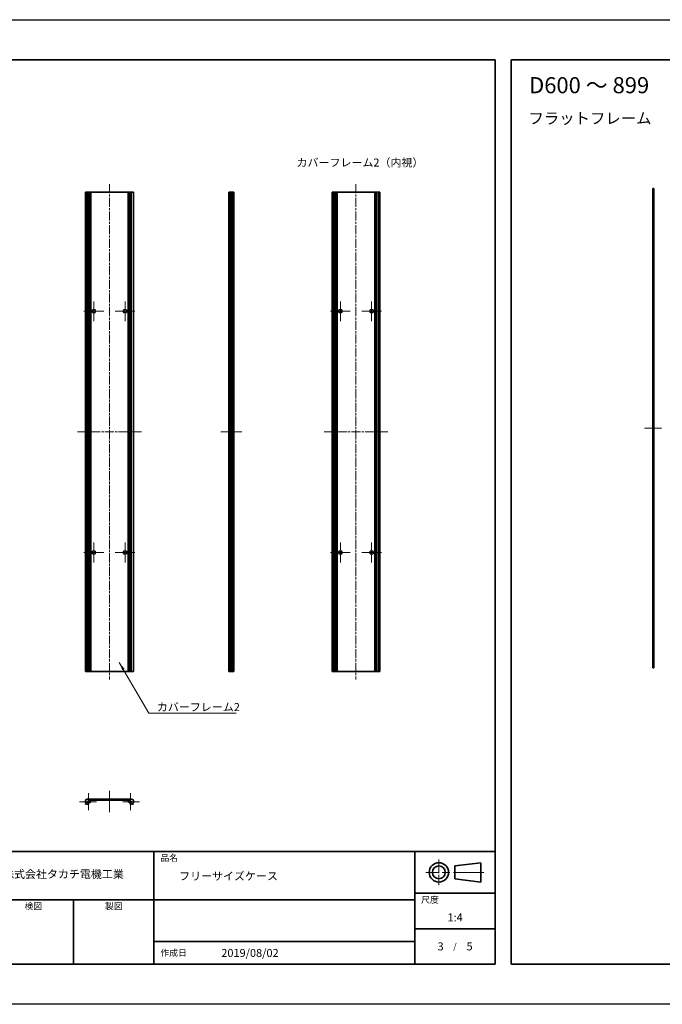
# Model space of a CAD drawing. Units: millimetres. Extents: x -50 to 7233, y -50 to 4717.
# Drawn here: x 3359 to 4158, y 1696 to 2920 of the extents above; entities that cross this region are included whole.
import ezdxf
from ezdxf.enums import TextEntityAlignment as Align

# ---------------------------------------------------------------- set-up
doc = ezdxf.new("R2010")
doc.units = ezdxf.units.MM
doc.header["$LTSCALE"] = 2
doc.linetypes.add('CHAIN', pattern=[0.3543, 0.2362, -0.0295, 0.0591, -0.0295])
for name, color, linetype, lineweight in [('Border (ISO)', 7, 'Continuous', 35), ('Symbol (ISO)', 7, 'Continuous', 18), ('Title (ISO)', 7, 'Continuous', 35), ('Visible (ISO)', 7, 'Continuous', 35), ('Visible Narrow (ISO)', 7, 'Continuous', 25)]:
    doc.layers.add(name, color=color, linetype=linetype, lineweight=lineweight)
for name, color, linetype, lineweight, true_color in [('Center Mark (ISO)', 7, 'Continuous', 18, 0x80ffff), ('Centerline (ISO)', 7, 'Continuous', 18, 0x80ffff), ('Hatch (ISO)', 1, 'Continuous', 18, 0xff0000)]:
    doc.layers.add(name, color=color, linetype=linetype, lineweight=lineweight, true_color=true_color)
doc.styles.add('Note Text (TK)', font='txt')
doc.dimstyles.new('Default - Method 1b (TK)$7', dxfattribs={"dimscale": 2, "dimtxt": 2.5, "dimasz": 2.5, "dimexe": 1, "dimexo": 1.5, "dimgap": 1, "dimtad": 1, "dimtoh": 1, "dimrnd": 1e-08, "dimdsep": 46, "dimtxsty": 'Note Text (TK)', "dimcen": 0.09, "dimdle": 5, "dimclrd": 256, "dimclre": 100, "dimclrt": 7, "dimadec": 1, "dimazin": 1, "dimtfac": 1, "dimtmove": 0, "dimatfit": 3, "dimfxl": 0, "dimtolj": 1, "dimlwd": -1, "dimlwe": -1, "dimarcsym": 0})

# ---------------------------------------------------------------- blocks, each defined once
blk = doc.blocks.new('図面枠 tk図枠')
at = {"layer": 'Border (ISO)'}
for p, q in [((14.5, 289), (405.5, 289)), ((14.5, 289), (14.5, 8)), ((405.5, 289), (405.5, 8)), ((14.5, 8), (405.5, 8))]:
    blk.add_line(p, q, dxfattribs=at)
blk = doc.blocks.new('表題欄 tk表題欄')
at = {"layer": 'Hatch (ISO)'}
h = blk.add_hatch(color=256, dxfattribs=at)
edge = h.paths.add_edge_path(flags=0)
edge.add_arc((98.49, 235.66), 0.596, 270, 360)
edge.add_line((99.09, 235.66), (99.09, 239.07))
edge.add_arc((98.49, 239.07), 0.596, 0, 90)
edge.add_line((98.49, 239.67), (82.05, 239.67))
edge.add_arc((82.05, 239.07), 0.596, 90, 180)
edge.add_line((81.46, 239.07), (81.46, 235.66))
edge.add_arc((82.05, 235.66), 0.596, 180, 270)
edge.add_line((82.05, 235.06), (98.49, 235.06))
edge = h.paths.add_edge_path()
edge.add_line((80.76, 239.32), (80.76, 235.41))
edge.add_arc((81.46, 235.41), 0.702, 180, 270)
edge.add_line((81.46, 234.71), (99.09, 234.71))
edge.add_arc((99.09, 235.41), 0.702, 270, 360)
edge.add_line((99.79, 235.41), (99.79, 239.32))
edge.add_arc((99.09, 239.32), 0.702, 0, 90)
edge.add_line((99.09, 240.02), (81.46, 240.02))
edge.add_arc((81.46, 239.32), 0.702, 90, 180)
for points in [[(81.99, 238.51), (81.99, 238.02), (82.84, 238.02), (82.84, 236.02), (83.42, 236.02), (83.42, 238.02), (84.27, 238.02), (84.27, 238.51)], [(88.6, 236.02), (87.86, 237.25), (87.33, 236.69), (87.33, 236.02), (86.81, 236.02), (86.81, 238.51), (87.33, 238.51), (87.33, 237.46), (88.31, 238.51), (89.02, 238.51), (88.24, 237.66), (89.22, 236.02)], [(95.01, 238.51), (95.01, 236.02), (95.53, 236.02), (95.53, 237.02), (96.69, 237.02), (96.69, 236.02), (97.2, 236.02), (97.2, 238.51), (96.69, 238.51), (96.69, 237.51), (95.53, 237.51), (95.53, 238.51)], [(97.76, 238.51), (97.76, 236.02), (98.28, 236.02), (98.28, 238.51)]]:
    blk.add_hatch(color=256, dxfattribs=at).paths.add_polyline_path(points)
h = blk.add_hatch(color=256, dxfattribs=at)
h.paths.add_polyline_path([(85.51, 237.07), (84.87, 237.07), (85.19, 237.94)], flags=0)
h.paths.add_polyline_path([(85.7, 236.56), (84.68, 236.56), (84.48, 236.02), (83.87, 236.02), (84.78, 238.51), (85.6, 238.51), (86.51, 236.02), (85.89, 236.02)])
h = blk.add_hatch(color=256, dxfattribs=at)
h.paths.add_polyline_path([(90.44, 237.07), (91.08, 237.07), (90.76, 237.94)], flags=0)
h.paths.add_polyline_path([(90.06, 236.02), (90.25, 236.56), (91.27, 236.56), (91.47, 236.02), (92.08, 236.02), (91.17, 238.51), (90.35, 238.51), (89.44, 236.02)])
h = blk.add_hatch(color=256, dxfattribs=at)
edge = h.paths.add_edge_path()
edge.add_arc((93.44, 237.26), 1.27, 38.5505, 336.582)
edge.add_line((94.61, 236.76), (94.09, 236.98))
edge.add_ellipse((93.44, 237.26), major_axis=(0, -0.8), ratio=0.867347, start_angle=124.651, end_angle=429.4109, ccw=False)
edge.add_line((94.01, 237.72), (94.44, 238.06))
at = {"layer": 'Title (ISO)'}
for p, q in [((74.67, 244.72), (255.67, 244.72)), ((74.67, 209.72), (74.67, 244.72)), ((149.67, 244.72), (149.67, 209.72)), ((230.67, 244.72), (230.67, 209.72)), ((255.67, 244.72), (255.67, 209.72)), ((243.17, 240.22), (251.17, 241.22)), ((243.17, 240.22), (243.17, 236.22)), ((251.17, 235.22), (251.17, 241.22)), ((243.17, 236.22), (251.17, 235.22)), ((74.67, 229.72), (230.67, 229.72)), ((99.67, 229.72), (99.67, 209.72)), ((124.67, 229.72), (124.67, 209.72)), ((230.67, 231.72), (255.67, 231.72)), ((230.67, 220.72), (255.67, 220.72)), ((149.67, 216.72), (230.67, 216.72)), ((255.67, 209.72), (74.67, 209.72))]:
    blk.add_line(p, q, dxfattribs=at)
at = {"layer": 'Title (ISO)', "color": 4, "linetype": 'CHAIN', "lineweight": 18, "ltscale": 8.88956, "true_color": 0x00ffff}
blk.add_line((238.17, 242.22), (238.17, 234.22), dxfattribs=at)
at = {"layer": 'Title (ISO)', "color": 4, "linetype": 'CHAIN', "lineweight": 18, "ltscale": 20.001633, "true_color": 0x00ffff}
blk.add_line((252.17, 238.22), (234.17, 238.22), dxfattribs=at)
at = {"layer": 'Title (ISO)'}
for radius in [3, 2]:
    blk.add_circle((238.17, 238.22), radius, dxfattribs=at)
at = {"layer": 'Title (ISO)', "color": 1, "true_color": 0xff0000, "char_height": 2, "line_spacing_factor": 1.5, "style": 'Note Text (TK)'}
for s, insert, attachment_point in [('\\fＭＳ Ｐゴシック|b0|i0;\\H2.0000;品名', (151.67, 242.72), 4), ('\\fＭＳ Ｐゴシック|b0|i0;\\H2.0000;尺度', (232.67, 229.72), 4), ('\\fＭＳ Ｐゴシック|b0|i0;\\H2.0000;承認', (87.17, 227.72), 5), ('\\fＭＳ Ｐゴシック|b0|i0;\\H2.0000;検図', (112.17, 227.72), 5), ('\\fＭＳ Ｐゴシック|b0|i0;\\H2.0000;製図', (137.17, 227.72), 5), ('\\fＭＳ Ｐゴシック|b0|i0;\\H2.0000;作成日', (151.67, 213.22), 4)]:
    blk.add_mtext(s, dxfattribs=dict(at, insert=insert, attachment_point=attachment_point))
at = {"layer": 'Title (ISO)', "color": 7, "line_spacing_factor": 1.5, "style": 'Note Text (TK)'}
for s, insert, char_height, attachment_point in [('株式会社タカチ電機工業', (102.79, 237.36), 2.5, 4), ('\\fＭＳ Ｐゴシック|b0|i0;\\H2.0000;/', (243.17, 215.22), 2, 5)]:
    blk.add_mtext(s, dxfattribs=dict(at, insert=insert, char_height=char_height, attachment_point=attachment_point))
at = {"layer": 'Title (ISO)', "color": 7, "style": 'Note Text (TK)'}
for tag, p in [('<品名>_001', (157.48, 235.82)), ('作成日_001', (170.57, 211.94)), ('<ページ_No.>_001', (237.91, 213.97)), ('<総ページ数>_001', (246.76, 213.97))]:
    blk.add_attdef(tag, p, '', height=2.5, dxfattribs=at)
blk.add_attdef('<尺度>', text='', height=2.5, dxfattribs=at).set_placement((243.17, 224.22), align=Align.MIDDLE_CENTER)

msp = doc.modelspace()

# ---------------------------------------------------------------- linework, layer by layer
at = {"color": 6}
msp.add_lwpolyline([(-50, 2919.5), (5864.6667, 2919.5), (5864.6667, 1695.5), (-50, 1695.5)], close=True, dxfattribs=at)
at = {"layer": 'Center Mark (ISO)', "linetype": 'CHAIN', "ltscale": 6.806046}
for p, q in [((3451.3017, 2569.3844), (3451.3017, 2544.8844)), ((3490.1017, 2569.3844), (3490.1017, 2544.8844)), ((3757.6352, 2569.3844), (3757.6352, 2544.8844)), ((3796.4352, 2569.3844), (3796.4352, 2544.8844)), ((3463.5517, 2557.1344), (3439.0517, 2557.1344)), ((3502.3517, 2557.1344), (3477.8517, 2557.1344)), ((3769.8852, 2557.1344), (3745.3852, 2557.1344)), ((3808.6852, 2557.1344), (3784.1852, 2557.1344)), ((3451.3017, 2269.3844), (3451.3017, 2244.8844)), ((3490.1017, 2269.3844), (3490.1017, 2244.8844)), ((3757.6352, 2269.3844), (3757.6352, 2244.8844)), ((3796.4352, 2269.3844), (3796.4352, 2244.8844)), ((3463.5517, 2257.1344), (3439.0517, 2257.1344)), ((3502.3517, 2257.1344), (3477.8517, 2257.1344)), ((3769.8852, 2257.1344), (3745.3852, 2257.1344)), ((3808.6852, 2257.1344), (3784.1852, 2257.1344))]:
    msp.add_line(p, q, dxfattribs=at)
at = {"layer": 'Center Mark (ISO)', "linetype": 'CHAIN', "ltscale": 5.875409}
for p, q in [((3454.7017, 1947.0172), (3433.5517, 1947.0172)), ((3444.7017, 1958.1672), (3444.7017, 1937.0172)), ((3507.8517, 1947.0172), (3486.7017, 1947.0172)), ((3496.7017, 1958.1672), (3496.7017, 1937.0172))]:
    msp.add_line(p, q, dxfattribs=at)
at = {"layer": 'Centerline (ISO)', "linetype": 'CHAIN', "ltscale": 23.990969}
for p, q in [((3470.7017, 2715.1344), (3470.7017, 2099.1344)), ((3777.0352, 2715.1344), (3777.0352, 2099.1344)), ((3431.0017, 2407.1344), (3510.4017, 2407.1344)), ((3737.3352, 2407.1344), (3816.7352, 2407.1344))]:
    msp.add_line(p, q, dxfattribs=at)
at = {"layer": 'Centerline (ISO)', "linetype": 'CHAIN', "ltscale": 5.97264}
msp.add_line((4135.7146, 2411.7637), (4157.2146, 2411.7637), dxfattribs=at)
at = {"layer": 'Centerline (ISO)', "linetype": 'CHAIN', "ltscale": 7.319979}
for p, q in [((3608.9996, 2407.1344), (3635.3496, 2407.1344)), ((3470.7017, 1960.7172), (3470.7017, 1934.3672))]:
    msp.add_line(p, q, dxfattribs=at)
at = {"layer": 'Visible (ISO)'}
for p, q in [((3443.2017, 2705.1344), (3441.0017, 2705.1344)), ((3441.0017, 2109.1344), (3441.0017, 2705.1344)), ((3443.2017, 2705.1344), (3444.8517, 2705.1344)), ((3444.8517, 2705.1344), (3445.1017, 2705.1344)), ((3444.8517, 2109.1344), (3444.8517, 2705.1344)), ((3445.1017, 2705.1344), (3445.3517, 2705.1344)), ((3445.1017, 2109.1344), (3445.1017, 2705.1344)), ((3445.3517, 2705.1344), (3445.6017, 2705.1344)), ((3445.3517, 2109.1344), (3445.3517, 2705.1344)), ((3445.6017, 2705.1344), (3445.8517, 2705.1344)), ((3445.6017, 2109.1344), (3445.6017, 2705.1344)), ((3445.8517, 2705.1344), (3446.1017, 2705.1344)), ((3445.8517, 2109.1344), (3445.8517, 2705.1344)), ((3446.1017, 2705.1344), (3446.3517, 2705.1344)), ((3446.1017, 2109.1344), (3446.1017, 2705.1344)), ((3446.3517, 2705.1344), (3446.6017, 2705.1344)), ((3446.3517, 2109.1344), (3446.3517, 2705.1344)), ((3446.6017, 2705.1344), (3446.8517, 2705.1344)), ((3446.6017, 2109.1344), (3446.6017, 2705.1344)), ((3446.8517, 2705.1344), (3447.1017, 2705.1344)), ((3446.8517, 2109.1344), (3446.8517, 2705.1344)), ((3447.1017, 2705.1344), (3447.3517, 2705.1344)), ((3447.1017, 2109.1344), (3447.1017, 2705.1344)), ((3447.3517, 2705.1344), (3447.6017, 2705.1344)), ((3447.3517, 2109.1344), (3447.3517, 2705.1344)), ((3447.6017, 2705.1344), (3493.8017, 2705.1344)), ((3447.6017, 2109.1344), (3447.6017, 2705.1344)), ((3493.8017, 2705.1344), (3494.0517, 2705.1344)), ((3493.8017, 2109.1344), (3493.8017, 2705.1344)), ((3494.0517, 2705.1344), (3494.3017, 2705.1344)), ((3494.0517, 2109.1344), (3494.0517, 2705.1344)), ((3494.3017, 2705.1344), (3494.5517, 2705.1344)), ((3494.3017, 2109.1344), (3494.3017, 2705.1344)), ((3494.5517, 2705.1344), (3494.8017, 2705.1344)), ((3494.5517, 2109.1344), (3494.5517, 2705.1344)), ((3494.8017, 2705.1344), (3495.0517, 2705.1344)), ((3494.8017, 2109.1344), (3494.8017, 2705.1344)), ((3495.0517, 2705.1344), (3495.3017, 2705.1344)), ((3495.0517, 2109.1344), (3495.0517, 2705.1344)), ((3495.3017, 2705.1344), (3495.5517, 2705.1344)), ((3495.3017, 2109.1344), (3495.3017, 2705.1344)), ((3495.5517, 2705.1344), (3495.8017, 2705.1344)), ((3495.5517, 2109.1344), (3495.5517, 2705.1344)), ((3495.8017, 2705.1344), (3496.0517, 2705.1344)), ((3495.8017, 2109.1344), (3495.8017, 2705.1344)), ((3496.0517, 2705.1344), (3496.3017, 2705.1344)), ((3496.0517, 2109.1344), (3496.0517, 2705.1344)), ((3496.3017, 2705.1344), (3496.5517, 2705.1344)), ((3496.3017, 2109.1344), (3496.3017, 2705.1344)), ((3496.5517, 2705.1344), (3498.2017, 2705.1344)), ((3496.5517, 2109.1344), (3496.5517, 2705.1344)), ((3500.4017, 2705.1344), (3498.2017, 2705.1344)), ((3500.4017, 2109.1344), (3500.4017, 2705.1344)), ((3621.1996, 2705.1344), (3618.9996, 2705.1344)), ((3618.9996, 2109.1344), (3618.9996, 2705.1344)), ((3621.1996, 2705.1344), (3622.8496, 2705.1344)), ((3622.8496, 2705.1344), (3623.0996, 2705.1344)), ((3622.8496, 2109.1344), (3622.8496, 2705.1344)), ((3623.0996, 2705.1344), (3623.3496, 2705.1344)), ((3623.0996, 2109.1344), (3623.0996, 2705.1344)), ((3623.3496, 2705.1344), (3623.5996, 2705.1344)), ((3623.3496, 2109.1344), (3623.3496, 2705.1344)), ((3623.5996, 2705.1344), (3623.8496, 2705.1344)), ((3623.5996, 2109.1344), (3623.5996, 2705.1344)), ((3623.8496, 2705.1344), (3624.0996, 2705.1344)), ((3623.8496, 2109.1344), (3623.8496, 2705.1344)), ((3624.0996, 2705.1344), (3624.3496, 2705.1344)), ((3624.0996, 2109.1344), (3624.0996, 2705.1344)), ((3624.3496, 2705.1344), (3624.5996, 2705.1344)), ((3624.3496, 2109.1344), (3624.3496, 2705.1344)), ((3624.5996, 2705.1344), (3624.8496, 2705.1344)), ((3624.5996, 2109.1344), (3624.5996, 2705.1344)), ((3624.8496, 2705.1344), (3625.0996, 2705.1344)), ((3624.8496, 2109.1344), (3624.8496, 2705.1344)), ((3625.3496, 2705.1344), (3625.0996, 2705.1344)), ((3625.3496, 2109.1344), (3625.3496, 2705.1344)), ((3747.5852, 2705.1344), (3747.3352, 2705.1344)), ((3747.3352, 2109.1344), (3747.3352, 2705.1344)), ((3747.5852, 2705.1344), (3747.7352, 2705.1344)), ((3748.0352, 2705.1344), (3747.7352, 2705.1344)), ((3748.0352, 2705.1344), (3748.2852, 2705.1344)), ((3748.0352, 2109.1344), (3748.0352, 2705.1344)), ((3748.2852, 2705.1344), (3748.8852, 2705.1344)), ((3748.2852, 2109.1344), (3748.2852, 2705.1344)), ((3749.1852, 2705.1344), (3748.8852, 2705.1344)), ((3748.8852, 2109.1344), (3748.8852, 2705.1344)), ((3749.1852, 2705.1344), (3750.9673, 2705.1344)), ((3751.1128, 2705.1344), (3750.9673, 2705.1344)), ((3751.5214, 2705.1344), (3751.1128, 2705.1344)), ((3751.5214, 2705.1344), (3752.1735, 2705.1344)), ((3751.5214, 2109.1344), (3751.5214, 2705.1344)), ((3753.6658, 2705.1344), (3752.1735, 2705.1344)), ((3753.6658, 2705.1344), (3800.4047, 2705.1344)), ((3753.6658, 2109.1344), (3753.6658, 2705.1344)), ((3801.897, 2705.1344), (3800.4047, 2705.1344)), ((3800.4047, 2109.1344), (3800.4047, 2705.1344)), ((3801.897, 2705.1344), (3802.5491, 2705.1344)), ((3802.9577, 2705.1344), (3802.5491, 2705.1344)), ((3802.5491, 2109.1344), (3802.5491, 2705.1344)), ((3803.1032, 2705.1344), (3802.9577, 2705.1344)), ((3803.1032, 2705.1344), (3804.8852, 2705.1344)), ((3805.1852, 2705.1344), (3804.8852, 2705.1344)), ((3805.1852, 2705.1344), (3805.7852, 2705.1344)), ((3805.1852, 2109.1344), (3805.1852, 2705.1344)), ((3805.7852, 2705.1344), (3806.0352, 2705.1344)), ((3805.7852, 2109.1344), (3805.7852, 2705.1344)), ((3806.3352, 2705.1344), (3806.0352, 2705.1344)), ((3806.0352, 2109.1344), (3806.0352, 2705.1344)), ((3806.3352, 2705.1344), (3806.4852, 2705.1344)), ((3806.7352, 2705.1344), (3806.4852, 2705.1344)), ((3806.7352, 2109.1344), (3806.7352, 2705.1344)), ((4145.7146, 2709.7637), (4145.7146, 2113.7637)), ((4145.7146, 2709.7637), (4146.0146, 2709.7637)), ((4146.0146, 2709.7637), (4146.2146, 2709.7637)), ((4146.4646, 2709.7637), (4146.2146, 2709.7637)), ((4146.2146, 2709.7637), (4146.2146, 2113.7637)), ((4146.4646, 2709.7637), (4146.9646, 2709.7637)), ((4146.4646, 2113.7637), (4146.4646, 2709.7637)), ((4146.9646, 2709.7637), (4147.2146, 2709.7637)), ((4147.2146, 2113.7637), (4147.2146, 2709.7637)), ((3443.2017, 2109.1344), (3441.0017, 2109.1344)), ((3443.2017, 2109.1344), (3444.8517, 2109.1344)), ((3444.8517, 2109.1344), (3445.1017, 2109.1344)), ((3445.1017, 2109.1344), (3445.3517, 2109.1344)), ((3445.3517, 2109.1344), (3445.6017, 2109.1344)), ((3445.6017, 2109.1344), (3445.8517, 2109.1344)), ((3445.8517, 2109.1344), (3446.1017, 2109.1344)), ((3446.1017, 2109.1344), (3446.3517, 2109.1344)), ((3446.3517, 2109.1344), (3446.6017, 2109.1344)), ((3446.6017, 2109.1344), (3446.8517, 2109.1344)), ((3446.8517, 2109.1344), (3447.1017, 2109.1344)), ((3447.1017, 2109.1344), (3447.3517, 2109.1344)), ((3447.3517, 2109.1344), (3447.6017, 2109.1344)), ((3447.6017, 2109.1344), (3493.8017, 2109.1344)), ((3493.8017, 2109.1344), (3494.0517, 2109.1344)), ((3494.0517, 2109.1344), (3494.3017, 2109.1344)), ((3494.3017, 2109.1344), (3494.5517, 2109.1344)), ((3494.5517, 2109.1344), (3494.8017, 2109.1344)), ((3494.8017, 2109.1344), (3495.0517, 2109.1344)), ((3495.0517, 2109.1344), (3495.3017, 2109.1344)), ((3495.3017, 2109.1344), (3495.5517, 2109.1344)), ((3495.5517, 2109.1344), (3495.8017, 2109.1344)), ((3495.8017, 2109.1344), (3496.0517, 2109.1344)), ((3496.0517, 2109.1344), (3496.3017, 2109.1344)), ((3496.3017, 2109.1344), (3496.5517, 2109.1344)), ((3496.5517, 2109.1344), (3498.2017, 2109.1344)), ((3500.4017, 2109.1344), (3498.2017, 2109.1344)), ((3621.1996, 2109.1344), (3618.9996, 2109.1344)), ((3621.1996, 2109.1344), (3622.8496, 2109.1344)), ((3622.8496, 2109.1344), (3623.0996, 2109.1344)), ((3623.0996, 2109.1344), (3623.3496, 2109.1344)), ((3623.3496, 2109.1344), (3623.5996, 2109.1344)), ((3623.5996, 2109.1344), (3623.8496, 2109.1344)), ((3623.8496, 2109.1344), (3624.0996, 2109.1344)), ((3624.0996, 2109.1344), (3624.3496, 2109.1344)), ((3624.3496, 2109.1344), (3624.5996, 2109.1344)), ((3624.5996, 2109.1344), (3624.8496, 2109.1344)), ((3624.8496, 2109.1344), (3625.0996, 2109.1344)), ((3625.3496, 2109.1344), (3625.0996, 2109.1344)), ((3747.5852, 2109.1344), (3747.3352, 2109.1344)), ((3747.5852, 2109.1344), (3747.7352, 2109.1344)), ((3748.0352, 2109.1344), (3747.7352, 2109.1344)), ((3748.0352, 2109.1344), (3748.2852, 2109.1344)), ((3748.2852, 2109.1344), (3748.8852, 2109.1344)), ((3749.1852, 2109.1344), (3748.8852, 2109.1344)), ((3749.1852, 2109.1344), (3750.9673, 2109.1344)), ((3751.1128, 2109.1344), (3750.9673, 2109.1344)), ((3751.5214, 2109.1344), (3751.1128, 2109.1344)), ((3751.5214, 2109.1344), (3752.1735, 2109.1344)), ((3753.6658, 2109.1344), (3752.1735, 2109.1344)), ((3753.6658, 2109.1344), (3800.4047, 2109.1344)), ((3801.897, 2109.1344), (3800.4047, 2109.1344)), ((3801.897, 2109.1344), (3802.5491, 2109.1344)), ((3802.9577, 2109.1344), (3802.5491, 2109.1344)), ((3803.1032, 2109.1344), (3802.9577, 2109.1344)), ((3803.1032, 2109.1344), (3804.8852, 2109.1344)), ((3805.1852, 2109.1344), (3804.8852, 2109.1344)), ((3805.1852, 2109.1344), (3805.7852, 2109.1344)), ((3805.7852, 2109.1344), (3806.0352, 2109.1344)), ((3806.3352, 2109.1344), (3806.0352, 2109.1344)), ((3806.3352, 2109.1344), (3806.4852, 2109.1344)), ((3806.7352, 2109.1344), (3806.4852, 2109.1344)), ((4146.0146, 2113.7637), (4145.7146, 2113.7637)), ((4146.2146, 2113.7637), (4146.0146, 2113.7637)), ((4146.2146, 2113.7637), (4146.4646, 2113.7637)), ((4146.9646, 2113.7637), (4146.4646, 2113.7637)), ((4147.2146, 2113.7637), (4146.9646, 2113.7637)), ((3441.0017, 1946.8672), (3441.0017, 1948.5172)), ((3441.2517, 1946.6172), (3441.0017, 1946.8672)), ((3441.0017, 1946.3672), (3441.2517, 1946.6172)), ((3441.0017, 1946.1172), (3441.0017, 1946.3672)), ((3443.2017, 1950.7172), (3444.8517, 1950.7172)), ((3444.8517, 1950.7172), (3445.1017, 1950.4672)), ((3445.1017, 1950.4672), (3445.3517, 1950.7172)), ((3445.3517, 1950.7172), (3445.6017, 1950.7172)), ((3445.6017, 1950.7172), (3445.8517, 1950.4672)), ((3445.8517, 1950.4672), (3446.1017, 1950.7172)), ((3446.1017, 1950.7172), (3446.3517, 1950.7172)), ((3446.3517, 1950.7172), (3446.6017, 1950.4672)), ((3494.9262, 1949.2172), (3446.4772, 1949.2172)), ((3446.6017, 1950.4672), (3446.8517, 1950.7172)), ((3446.8517, 1950.7172), (3447.1017, 1950.7172)), ((3447.1017, 1950.7172), (3447.3517, 1950.4672)), ((3447.3517, 1950.4672), (3447.6017, 1950.7172)), ((3447.6017, 1950.7172), (3493.8017, 1950.7172)), ((3493.8017, 1950.7172), (3494.0517, 1950.4672)), ((3494.0517, 1950.4672), (3494.3017, 1950.7172)), ((3494.3017, 1950.7172), (3494.5517, 1950.7172)), ((3494.5517, 1950.7172), (3494.8017, 1950.4672)), ((3494.8017, 1950.4672), (3495.0517, 1950.7172)), ((3495.0517, 1950.7172), (3495.3017, 1950.7172)), ((3495.3017, 1950.7172), (3495.5517, 1950.4672)), ((3495.5517, 1950.4672), (3495.8017, 1950.7172)), ((3495.8017, 1950.7172), (3496.0517, 1950.7172)), ((3496.0517, 1950.7172), (3496.3017, 1950.4672)), ((3496.3017, 1950.4672), (3496.5517, 1950.7172)), ((3496.5517, 1950.7172), (3498.2017, 1950.7172)), ((3500.4017, 1946.8672), (3500.1517, 1946.6172)), ((3500.1517, 1946.6172), (3500.4017, 1946.3672)), ((3500.4017, 1948.5172), (3500.4017, 1946.8672)), ((3500.4017, 1946.3672), (3500.4017, 1946.1172)), ((3441.2517, 1945.8672), (3441.0017, 1946.1172)), ((3441.0017, 1945.6172), (3441.2517, 1945.8672)), ((3441.0017, 1945.3672), (3441.0017, 1945.6172)), ((3441.2517, 1945.1172), (3441.0017, 1945.3672)), ((3441.0017, 1944.8672), (3441.2517, 1945.1172)), ((3441.0017, 1944.6172), (3441.0017, 1944.8672)), ((3441.4017, 1944.3672), (3441.2517, 1944.3672)), ((3441.9517, 1945.1172), (3441.7017, 1944.8672)), ((3441.7017, 1944.8672), (3441.7017, 1944.6672)), ((3442.5517, 1945.1172), (3441.9517, 1945.1172)), ((3442.5517, 1944.6672), (3442.5517, 1945.1172)), ((3444.6337, 1944.3672), (3442.8517, 1944.3672)), ((3498.5517, 1944.3672), (3496.7697, 1944.3672)), ((3498.8517, 1945.1172), (3498.8517, 1944.6672)), ((3499.4517, 1945.1172), (3498.8517, 1945.1172)), ((3499.7017, 1944.8672), (3499.4517, 1945.1172)), ((3499.7017, 1944.6672), (3499.7017, 1944.8672)), ((3500.1517, 1944.3672), (3500.0017, 1944.3672)), ((3500.4017, 1946.1172), (3500.1517, 1945.8672)), ((3500.1517, 1945.8672), (3500.4017, 1945.6172)), ((3500.4017, 1945.3672), (3500.1517, 1945.1172)), ((3500.1517, 1945.1172), (3500.4017, 1944.8672)), ((3500.4017, 1945.6172), (3500.4017, 1945.3672)), ((3500.4017, 1944.8672), (3500.4017, 1944.6172))]:
    msp.add_line(p, q, dxfattribs=at)
for centre in [(3451.3017, 2557.1344), (3490.1017, 2557.1344), (3757.6352, 2557.1344), (3796.4352, 2557.1344), (3451.3017, 2257.1344), (3490.1017, 2257.1344), (3757.6352, 2257.1344), (3796.4352, 2257.1344)]:
    msp.add_circle(centre, 2.25, dxfattribs=at)
for centre, radius, start, end in [((3443.2017, 1948.5172), 2.2, 90, 180), ((3444.7017, 1947.0172), 1.15, 8.2067026, 261.7584442), ((3446.5822, 1947.2884), 0.75, 188.2067026, 8.2067026), ((3446.4772, 1949.1172), 0.1, 90, 229.785829), ((3444.7017, 1947.0172), 2.65, 8.2067026, 49.785829), ((3494.8212, 1947.2884), 0.75, 171.7932974, 351.7932974), ((3496.7017, 1947.0172), 2.65, 130.214171, 171.7932974), ((3494.9262, 1949.1172), 0.1, 310.214171, 90), ((3496.7017, 1947.0172), 1.15, 278.2415558, 171.7932974), ((3498.2017, 1948.5172), 2.2, 0, 90), ((3441.2517, 1944.6172), 0.25, 180, 270), ((3441.4017, 1944.6672), 0.3, 270, 0), ((3442.8517, 1944.6672), 0.3, 180, 270), ((3444.3945, 1945.0986), 0.7933, 299.0088612, 79.6636801), ((3444.6337, 1944.6672), 0.3, 270, 299.0088612), ((3497.0089, 1945.0986), 0.7933, 100.3363199, 240.9911388), ((3496.7697, 1944.6672), 0.3, 240.9911388, 270), ((3498.5517, 1944.6672), 0.3, 270, 0), ((3500.0017, 1944.6672), 0.3, 180, 270), ((3500.1517, 1944.6172), 0.25, 270, 0)]:
    msp.add_arc(centre, radius, start, end, dxfattribs=at)
at = {"layer": 'Visible Narrow (ISO)'}
for p, q in [((3443.2017, 2109.1344), (3443.2017, 2705.1344)), ((3498.2017, 2109.1344), (3498.2017, 2705.1344)), ((3621.1996, 2109.1344), (3621.1996, 2705.1344)), ((3625.0996, 2109.1344), (3625.0996, 2705.1344)), ((3747.5852, 2109.1344), (3747.5852, 2705.1344)), ((3747.7352, 2109.1344), (3747.7352, 2705.1344)), ((3749.1852, 2109.1344), (3749.1852, 2705.1344)), ((3750.9673, 2109.1344), (3750.9673, 2705.1344)), ((3751.1128, 2109.1344), (3751.1128, 2705.1344)), ((3752.1735, 2109.1344), (3752.1735, 2705.1344)), ((3801.897, 2109.1344), (3801.897, 2705.1344)), ((3802.9577, 2109.1344), (3802.9577, 2705.1344)), ((3803.1032, 2109.1344), (3803.1032, 2705.1344)), ((3804.8852, 2109.1344), (3804.8852, 2705.1344)), ((3806.3352, 2109.1344), (3806.3352, 2705.1344)), ((3806.4852, 2109.1344), (3806.4852, 2705.1344)), ((4146.0146, 2113.7637), (4146.0146, 2709.7637)), ((4146.9646, 2709.7637), (4146.9646, 2113.7637))]:
    msp.add_line(p, q, dxfattribs=at)

# ---------------------------------------------------------------- block references
at = {"xscale": 4, "yscale": 4, "zscale": 4}
for p in [(2328, 1713.5), (3912, 1713.5)]:
    msp.add_blockref('図面枠 tk図枠', p, dxfattribs=at)
ref = msp.add_blockref('表題欄 tk表題欄', (2927.3397, 906.6382), dxfattribs=dict(xscale=4, yscale=4, zscale=4))
ref.add_attrib('<品名>_001', 'フリーサイズケース', (3557.2614, 1849.9034), dxfattribs={"layer": 'Title (ISO)', "color": 7, "height": 10, "style": 'Note Text (TK)'})
ref.add_attrib('<尺度>_001', '1:4', (3890.7102, 1798.5), dxfattribs={"layer": 'Title (ISO)', "color": 7, "height": 10, "style": 'Note Text (TK)'})
ref.add_attrib('作成日_001', '2019/08/02', (3609.6364, 1754.3295), dxfattribs={"layer": 'Title (ISO)', "color": 7, "height": 10, "style": 'Note Text (TK)'})
ref.add_attrib('<ページ_No.>_001', '3', (3878.3636, 1762.5), dxfattribs={"layer": 'Title (ISO)', "color": 7, "height": 10, "style": 'Note Text (TK)'})
ref.add_attrib('<総ページ数>_001', '5', (3914.3636, 1762.5), dxfattribs={"layer": 'Title (ISO)', "color": 7, "height": 10, "style": 'Note Text (TK)'})

# ---------------------------------------------------------------- texts
at = {"layer": 'Symbol (ISO)', "color": 7, "line_spacing_factor": 1.5, "style": 'Note Text (TK)'}
for s, insert, char_height, width, attachment_point in [('{\\fＭＳ Ｐゴシック|b0|i0;\\H20.0000;D600 ～ 899}', (3992.1753, 2838.072), 20, 156.089792, 4), ('{\\fＭＳ Ｐゴシック|b0|i0;\\H14.0000;フラットフレーム}', (3991.4095, 2796.9157), 14, 138.116961, 4), ('{\\fＭＳ Ｐゴシック|b0|i0;カバーフレーム2（内視）}', (3703.1429, 2741.903), 10, 147.894735, 4), ('{\\fＭＳ Ｐゴシック|b0|i0;カバーフレーム2}', (3529.6943, 2070.033), 10, 102.982454, 1)]:
    msp.add_mtext(s, dxfattribs=dict(at, insert=insert, char_height=char_height, width=width, attachment_point=attachment_point))

# ---------------------------------------------------------------- leaders
at = {"layer": 'Symbol (ISO)', "color": 100, "true_color": 0x00ff40, "annotation_type": 0, "has_hookline": 1, "hookline_direction": 0, "text_width": 98.6364}
msp.add_leader([(3482.9586, 2120.3278), (3519.6943, 2057.5782), (3529.6943, 2057.5782)], dimstyle='Default - Method 1b (TK)$7', override={"dimscale": 0, "dimtxt": 10, "dimasz": 10, "dimgap": 0, "dimtad": 1}, dxfattribs=at)

doc.saveas('drawing.dxf')
